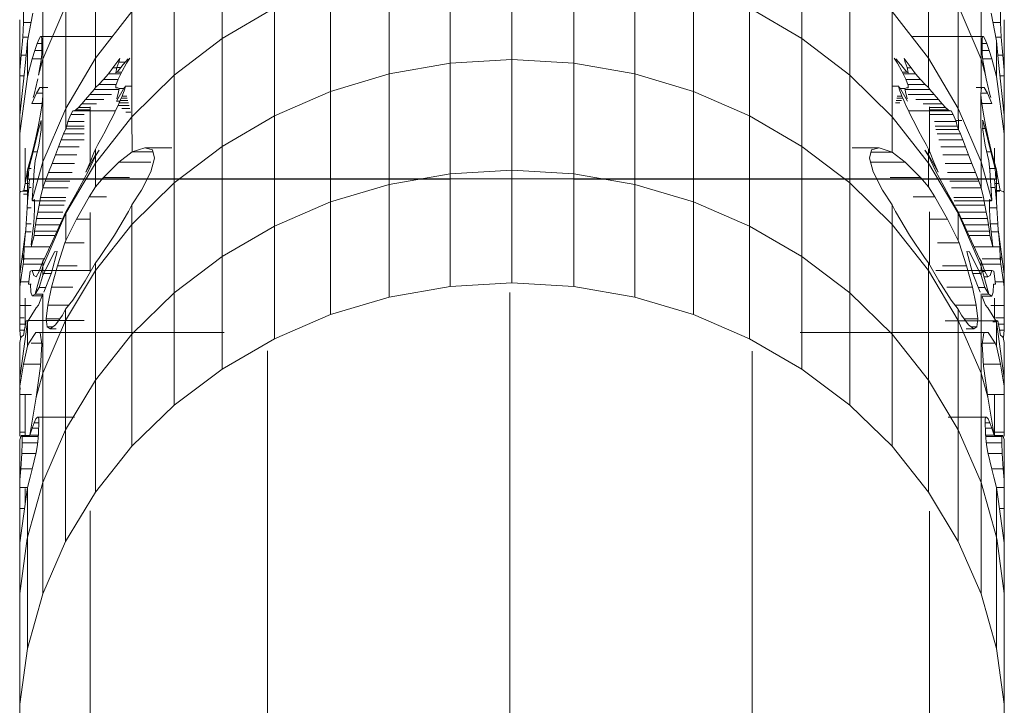
# Model space of a CAD drawing. Units: millimetres. Extents: x 1246 to 7966, y -1791 to 2961.
# Drawn here: x 1833 to 1911, y 886 to 940 of the extents above; entities that cross this region are included whole.
import ezdxf

# ---------------------------------------------------------------- set-up
doc = ezdxf.new("R2010")
doc.units = ezdxf.units.MM
doc.layers.add('099-110 Fodplade', color=7, linetype='Continuous', lineweight=9)

# ---------------------------------------------------------------- blocks, each defined once
blk = doc.blocks.new('30030_DWG-436561-Level 1')
at = {"lineweight": 9}
for p, q in [((1982.558, 946.759), (1982.558, 938.396)), ((2028.519, 946.759), (2028.519, 938.396)), ((2005.538, 945.302), (2005.538, 936.732)), ((1968.355, 944.707), (1968.355, 936.765)), ((1972.528, 945.005), (1972.528, 936.858)), ((2000.638, 945.017), (2000.638, 936.448)), ((2010.438, 945.017), (2010.438, 936.448)), ((2038.549, 945.005), (2038.549, 936.857)), ((2042.722, 944.707), (2042.722, 936.765)), ((1978.775, 943.856), (1978.775, 935.504)), ((1995.815, 944.166), (1995.815, 935.6)), ((2015.261, 944.166), (2015.261, 935.6)), ((2032.302, 943.856), (2032.302, 935.504)), ((1991.146, 942.762), (1991.146, 934.201)), ((2019.931, 942.762), (2019.931, 934.201)), ((1966.824, 940.667), (1966.827, 939.667)), ((1967.134, 938.228), (1967.552, 940.408)), ((1970.163, 941.006), (1968.355, 936.765)), ((1970.163, 941.006), (1970.163, 932.873)), ((1975.414, 940.538), (1972.528, 936.858)), ((1975.414, 940.538), (1975.414, 932.198)), ((1986.703, 940.828), (1982.558, 938.396)), ((1986.703, 940.828), (1986.703, 932.275)), ((2028.519, 938.396), (2024.373, 940.828)), ((2024.373, 940.828), (2024.373, 932.275)), ((2038.549, 936.857), (2035.663, 940.538)), ((2035.663, 940.538), (2035.663, 932.198)), ((2042.722, 936.765), (2040.914, 941.006)), ((2040.914, 941.006), (2040.914, 932.873)), ((2043.524, 940.407), (2043.943, 938.228)), ((2044.25, 939.667), (2044.253, 940.667)), ((1966.519, 935.897), (1966.519, 939.894)), ((1966.827, 939.667), (1966.756, 938.515)), ((1966.827, 939.667), (1967.41, 939.667)), ((2043.666, 939.667), (2044.25, 939.667)), ((2044.321, 938.515), (2044.25, 939.667)), ((2044.558, 935.897), (2044.558, 939.893)), ((1966.756, 938.515), (1966.635, 937.074)), ((1966.756, 938.515), (1967.189, 938.515)), ((1967.134, 938.228), (1966.971, 936.498)), ((1967.134, 935.403), (1967.134, 938.228)), ((1967.895, 938.003), (1968.051, 938.383)), ((1968.051, 938.383), (1968.171, 938.572)), ((1973.787, 938.572), (1968.171, 938.572)), ((1968.246, 938.559), (1968.171, 938.572)), ((1968.271, 938.343), (1968.246, 938.559)), ((1968.286, 937.558), (1968.271, 938.343)), ((1982.558, 938.396), (1978.775, 935.504)), ((1982.558, 938.396), (1982.558, 929.852)), ((2032.302, 935.504), (2028.519, 938.396)), ((2028.519, 938.396), (2028.519, 929.852)), ((2042.905, 938.572), (2037.289, 938.572)), ((2042.805, 938.343), (2042.791, 937.557)), ((2042.83, 938.559), (2042.805, 938.343)), ((2042.905, 938.572), (2042.83, 938.559)), ((2043.025, 938.382), (2042.905, 938.572)), ((2043.182, 938.003), (2043.025, 938.382)), ((2043.887, 938.515), (2044.321, 938.515)), ((2043.943, 938.228), (2044.106, 936.497)), ((2043.943, 938.228), (2043.943, 935.402)), ((2044.441, 937.074), (2044.321, 938.515)), ((1967.516, 936.789), (1967.712, 937.459)), ((1967.712, 937.459), (1967.895, 938.003)), ((1968.282, 937.459), (1967.712, 937.459)), ((1968.278, 938.003), (1967.895, 938.003)), ((1968.273, 937.188), (1968.286, 937.558)), ((2042.804, 937.188), (2042.791, 937.557)), ((2043.365, 937.459), (2042.794, 937.459)), ((2043.182, 938.003), (2042.799, 938.003)), ((2043.365, 937.459), (2043.182, 938.003)), ((2043.56, 936.789), (2043.365, 937.459)), ((1966.519, 935.897), (1966.635, 937.074)), ((1966.519, 932.345), (1966.971, 936.498)), ((1966.635, 937.074), (1967.025, 937.074)), ((1967.516, 936.789), (1967.134, 935.403)), ((1968.226, 936.789), (1967.516, 936.789)), ((1968.355, 936.765), (1968.007, 935.508)), ((1968.1, 935.984), (1968.21, 936.653)), ((1968.21, 936.653), (1968.273, 937.188)), ((1968.355, 936.765), (1968.355, 933.854)), ((1968.355, 936.765), (1968.362, 934.364)), ((1972.528, 936.858), (1970.163, 932.873)), ((1972.528, 936.858), (1972.528, 934.513)), ((1974.22, 936.513), (1973.912, 936.075)), ((1974.219, 936.097), (1974.371, 936.522)), ((1974.46, 936.814), (1974.22, 936.513)), ((1974.371, 936.522), (1974.46, 936.814)), ((1974.863, 936.522), (1974.371, 936.522)), ((1974.711, 936.358), (1975.128, 936.807)), ((1974.994, 936.441), (1975.244, 936.848)), ((2005.538, 936.732), (2000.638, 936.448)), ((2010.438, 936.448), (2005.538, 936.732)), ((2005.538, 936.732), (2005.538, 927.979)), ((2035.832, 936.848), (2036.082, 936.441)), ((2036.365, 936.358), (2035.949, 936.807)), ((2036.617, 936.814), (2036.706, 936.522)), ((2036.857, 936.512), (2036.617, 936.814)), ((2036.706, 936.522), (2036.858, 936.097)), ((2037.165, 936.074), (2036.857, 936.512)), ((2040.914, 932.873), (2038.549, 936.857)), ((2038.549, 936.857), (2038.549, 934.513)), ((2042.722, 936.765), (2043.069, 935.508)), ((2042.722, 936.765), (2042.722, 934.374)), ((2042.867, 936.653), (2042.804, 937.188)), ((2043.56, 936.789), (2042.851, 936.789)), ((2042.976, 935.984), (2042.867, 936.653)), ((2043.943, 935.402), (2043.56, 936.789)), ((2044.039, 937.074), (2044.441, 937.074)), ((2044.106, 936.497), (2044.558, 932.345)), ((2044.558, 935.897), (2044.441, 937.074)), ((1966.519, 935.897), (1966.519, 935.438)), ((1968.007, 935.508), (1968.1, 935.984)), ((1973.912, 936.075), (1973.553, 935.612)), ((1974.219, 936.075), (1973.912, 936.075)), ((1974.15, 935.686), (1974.219, 936.097)), ((1974.238, 935.735), (1974.15, 935.686)), ((1974.513, 936.097), (1974.219, 936.097)), ((1974.711, 936.358), (1974.238, 935.735)), ((1974.604, 935.735), (1974.238, 935.735)), ((1974.332, 935.18), (1974.646, 935.822)), ((1974.646, 935.822), (1974.994, 936.441)), ((2000.638, 936.448), (1995.815, 935.6)), ((2000.638, 936.448), (2000.638, 927.696)), ((2015.261, 935.6), (2010.438, 936.448)), ((2010.438, 936.448), (2010.438, 927.696)), ((2036.082, 936.441), (2036.43, 935.822)), ((2036.839, 935.735), (2036.365, 936.358)), ((2036.43, 935.822), (2036.745, 935.18)), ((2036.839, 935.735), (2036.473, 935.735)), ((2036.927, 935.686), (2036.839, 935.735)), ((2036.858, 936.097), (2036.927, 935.686)), ((2037.165, 936.074), (2036.858, 936.074)), ((2037.524, 935.612), (2037.165, 936.074)), ((2042.976, 935.984), (2043.069, 935.508)), ((2044.558, 935.897), (2044.558, 935.438)), ((2044.558, 935.897), (2044.558, 935.438)), ((1966.519, 935.438), (1966.519, 935.237)), ((1966.519, 935.438), (1966.855, 935.438)), ((1967.134, 935.403), (1966.519, 930.867)), ((1966.519, 935.237), (1966.519, 933.713)), ((1967.777, 934.409), (1967.953, 935.221)), ((1973.171, 935.168), (1972.784, 934.761)), ((1973.553, 935.612), (1973.171, 935.168)), ((1974.332, 935.168), (1973.171, 935.168)), ((1974.544, 935.612), (1973.553, 935.612)), ((1974.139, 934.691), (1974.332, 935.18)), ((1978.775, 935.504), (1975.414, 932.198)), ((1978.775, 935.504), (1978.775, 926.971)), ((1995.815, 935.6), (1991.146, 934.201)), ((1995.815, 935.6), (1995.815, 926.852)), ((2019.931, 934.201), (2015.261, 935.6)), ((2015.261, 935.6), (2015.261, 926.851)), ((2035.663, 932.198), (2032.302, 935.504)), ((2032.302, 935.504), (2032.302, 926.971)), ((2037.524, 935.612), (2036.533, 935.612)), ((2036.745, 935.18), (2036.938, 934.691)), ((2037.906, 935.168), (2036.745, 935.168)), ((2037.906, 935.168), (2037.524, 935.612)), ((2038.292, 934.761), (2037.906, 935.168)), ((2043.069, 935.508), (2043.123, 935.22)), ((2043.123, 935.22), (2043.299, 934.408)), ((2043.943, 935.402), (2044.558, 930.866)), ((2044.221, 935.438), (2044.558, 935.438)), ((2044.558, 935.236), (2044.558, 935.438)), ((2044.558, 935.236), (2044.558, 933.713)), ((1967.655, 933.978), (1967.716, 934.205)), ((1967.716, 934.205), (1967.777, 934.409)), ((1968.109, 934.521), (1967.838, 934.087)), ((1968.287, 934.531), (1968.109, 934.521)), ((1968.362, 934.364), (1968.287, 934.531)), ((1968.741, 934.531), (1968.287, 934.531)), ((1968.355, 933.854), (1968.362, 934.364)), ((1972.414, 934.366), (1972.082, 933.962)), ((1972.528, 934.513), (1972.414, 934.366)), ((1974.387, 934.366), (1972.414, 934.366)), ((1972.784, 934.761), (1972.528, 934.513)), ((1974.167, 934.761), (1972.784, 934.761)), ((1974.142, 934.506), (1974.139, 934.691)), ((1974.284, 934.491), (1974.142, 934.506)), ((1974.829, 934.547), (1974.186, 933.452)), ((1974.214, 933.631), (1974.361, 934.175)), ((1974.399, 934.447), (1974.284, 934.491)), ((1974.361, 934.175), (1974.399, 934.447)), ((1974.77, 934.447), (1974.399, 934.447)), ((1974.705, 934.001), (1974.758, 934.136)), ((1974.758, 934.136), (1974.801, 934.252)), ((1974.801, 934.252), (1974.856, 934.423)), ((1974.856, 934.423), (1974.874, 934.547)), ((1974.878, 934.632), (1974.874, 934.547)), ((1975.414, 934.632), (1974.878, 934.632)), ((1991.146, 934.201), (1986.703, 932.275)), ((1991.146, 934.201), (1991.146, 925.459)), ((2024.373, 932.275), (2019.931, 934.201)), ((2019.931, 934.201), (2019.931, 925.459)), ((2036.198, 934.631), (2035.663, 934.631)), ((2036.198, 934.631), (2036.202, 934.547)), ((2036.202, 934.547), (2036.221, 934.422)), ((2036.275, 934.252), (2036.221, 934.422)), ((2036.89, 933.452), (2036.247, 934.547)), ((2036.318, 934.136), (2036.275, 934.252)), ((2036.678, 934.447), (2036.307, 934.447)), ((2036.371, 934.001), (2036.318, 934.136)), ((2036.793, 934.491), (2036.678, 934.447)), ((2036.678, 934.447), (2036.716, 934.175)), ((2038.626, 934.366), (2036.689, 934.366)), ((2036.716, 934.175), (2036.863, 933.631)), ((2036.935, 934.506), (2036.793, 934.491)), ((2038.292, 934.761), (2036.91, 934.761)), ((2036.938, 934.691), (2036.935, 934.506)), ((2038.549, 934.513), (2038.292, 934.761)), ((2038.663, 934.366), (2038.549, 934.513)), ((2038.995, 933.962), (2038.663, 934.366)), ((2042.789, 934.531), (2042.336, 934.531)), ((2042.722, 934.374), (2042.709, 933.932)), ((2042.722, 934.374), (2042.789, 934.531)), ((2042.968, 934.52), (2042.789, 934.531)), ((2043.238, 934.087), (2042.968, 934.52)), ((2043.299, 934.408), (2043.36, 934.205)), ((2043.36, 934.205), (2043.422, 933.978)), ((1966.519, 933.713), (1966.519, 932.345)), ((1967.838, 934.087), (1967.494, 933.26)), ((1967.596, 933.738), (1967.655, 933.978)), ((1968.355, 934.087), (1967.838, 934.087)), ((1968.355, 933.854), (1968.297, 933.265)), ((1968.355, 928.649), (1968.355, 933.854)), ((1971.746, 933.569), (1971.434, 933.222)), ((1972.082, 933.962), (1971.746, 933.569)), ((1973.185, 933.569), (1971.746, 933.569)), ((1973.796, 933.962), (1972.082, 933.962)), ((1974.494, 933.452), (1974.186, 933.452)), ((1974.408, 933.301), (1974.494, 933.497)), ((1974.494, 933.497), (1974.572, 933.68)), ((1975.088, 933.497), (1974.494, 933.497)), ((1974.572, 933.68), (1974.643, 933.848)), ((1975.042, 933.68), (1974.572, 933.68)), ((1974.643, 933.848), (1974.705, 934.001)), ((1975, 933.848), (1974.643, 933.848)), ((2036.401, 933.497), (2035.989, 933.497)), ((2036.504, 933.68), (2036.034, 933.68)), ((2036.434, 933.848), (2036.077, 933.848)), ((2036.434, 933.848), (2036.371, 934.001)), ((2036.504, 933.68), (2036.434, 933.848)), ((2036.583, 933.497), (2036.504, 933.68)), ((2036.669, 933.301), (2036.583, 933.497)), ((2038.995, 933.962), (2036.939, 933.962)), ((2039.331, 933.569), (2037.55, 933.569)), ((2039.331, 933.569), (2038.995, 933.962)), ((2039.643, 933.222), (2039.331, 933.569)), ((2042.709, 933.932), (2042.78, 933.265)), ((2042.709, 933.932), (2042.722, 928.648)), ((2043.238, 934.087), (2042.714, 934.087)), ((2043.582, 933.26), (2043.238, 934.087)), ((2043.422, 933.978), (2043.481, 933.738)), ((2044.558, 932.345), (2044.558, 933.713)), ((1968.297, 933.26), (1967.494, 933.26)), ((1968.166, 932.406), (1968.297, 933.265)), ((1970.163, 932.873), (1968.355, 928.649)), ((1970.163, 932.873), (1970.163, 931.248)), ((1970.727, 932.68), (1970.58, 932.395)), ((1974.12, 932.68), (1970.727, 932.68)), ((1970.813, 932.663), (1970.727, 932.68)), ((1970.959, 932.757), (1970.813, 932.663)), ((1974.112, 932.663), (1970.813, 932.663)), ((1971.168, 932.947), (1970.959, 932.757)), ((1972.094, 932.757), (1970.959, 932.757)), ((1971.434, 933.222), (1971.168, 932.947)), ((1972.138, 932.947), (1971.168, 932.947)), ((1972.618, 933.222), (1971.434, 933.222)), ((1972.094, 932.999), (1972.094, 928.618)), ((1973.923, 932.275), (1974.072, 932.58)), ((1974.072, 932.58), (1974.2, 932.848)), ((1974.2, 932.848), (1974.311, 933.087)), ((1974.311, 933.087), (1974.408, 933.301)), ((1975.191, 933.087), (1974.311, 933.087)), ((1975.137, 933.301), (1974.408, 933.301)), ((1975.251, 932.848), (1974.607, 932.848)), ((1975.318, 932.58), (1974.94, 932.58)), ((2036.289, 933.301), (2035.939, 933.301)), ((2036.766, 933.086), (2036.669, 933.301)), ((2036.876, 932.848), (2036.766, 933.086)), ((2037.004, 932.58), (2036.876, 932.848)), ((2040.349, 932.68), (2036.956, 932.68)), ((2040.263, 932.663), (2036.965, 932.663)), ((2037.154, 932.275), (2037.004, 932.58)), ((2039.643, 933.222), (2038.117, 933.222)), ((2039.908, 932.947), (2038.626, 932.947)), ((2038.641, 932.999), (2038.641, 929.346)), ((2040.117, 932.757), (2038.641, 932.757)), ((2039.908, 932.947), (2039.643, 933.222)), ((2040.117, 932.757), (2039.908, 932.947)), ((2040.263, 932.663), (2040.117, 932.757)), ((2040.349, 932.68), (2040.263, 932.663)), ((2040.497, 932.395), (2040.349, 932.68)), ((2042.722, 928.648), (2040.914, 932.873)), ((2040.914, 932.873), (2040.932, 931.196)), ((2042.78, 933.265), (2042.911, 932.406)), ((2043.582, 933.26), (2042.814, 933.26)), ((1966.519, 930.867), (1966.519, 932.345)), ((1967.978, 931.412), (1968.166, 932.406)), ((1968.028, 931.279), (1968.228, 931.92)), ((1968.232, 931.161), (1968.228, 931.92)), ((1970.346, 931.827), (1970.267, 931.472)), ((1970.58, 932.395), (1970.346, 931.827)), ((1971.623, 931.827), (1970.346, 931.827)), ((1971.623, 932.395), (1970.58, 932.395)), ((1975.414, 932.198), (1972.528, 928.532)), ((1973.544, 931.533), (1973.748, 931.928)), ((1973.748, 931.928), (1973.923, 932.275)), ((1975.414, 932.198), (1975.43, 929.419)), ((1986.703, 932.275), (1982.558, 929.852)), ((1986.703, 932.275), (1986.703, 923.54)), ((2028.519, 929.852), (2024.373, 932.275)), ((2024.373, 932.275), (2024.373, 923.54)), ((2038.549, 928.532), (2035.663, 932.198)), ((2035.663, 932.198), (2035.663, 929.409)), ((2037.329, 931.928), (2037.154, 932.275)), ((2037.533, 931.533), (2037.329, 931.928)), ((2040.497, 932.395), (2038.641, 932.395)), ((2040.731, 931.827), (2039.031, 931.827)), ((2040.731, 931.827), (2040.497, 932.395)), ((2041.188, 931.92), (2040.692, 931.92)), ((2040.81, 931.472), (2040.731, 931.827)), ((2042.849, 931.92), (2042.814, 931.92)), ((2042.845, 931.161), (2042.849, 931.92)), ((2043.048, 931.279), (2042.849, 931.92)), ((2042.911, 932.406), (2043.099, 931.412)), ((2044.558, 930.866), (2044.558, 932.345)), ((1968.028, 931.279), (1967.577, 929.439)), ((1967.765, 930.424), (1967.978, 931.412)), ((1968.039, 929.963), (1968.232, 931.161)), ((1970.163, 931.248), (1970, 930.844)), ((1970.267, 931.472), (1970.163, 931.248)), ((1971.623, 931.247), (1970.163, 931.248)), ((1971.623, 931.472), (1970.267, 931.472)), ((1973.035, 930.573), (1973.307, 931.083)), ((1973.307, 931.083), (1973.544, 931.533)), ((2037.769, 931.083), (2037.533, 931.533)), ((2038.042, 930.573), (2037.769, 931.083)), ((2040.81, 931.472), (2039.073, 931.472)), ((2040.932, 931.196), (2039.137, 931.197)), ((2040.932, 931.196), (2040.81, 931.472)), ((2041.077, 930.844), (2040.932, 931.196)), ((2043.048, 931.279), (2042.814, 931.279)), ((2043.037, 929.962), (2042.845, 931.161)), ((2043.499, 929.439), (2043.048, 931.279)), ((2043.099, 931.412), (2043.312, 930.424)), ((1966.519, 930.867), (1966.519, 926.297)), ((1967.529, 929.439), (1967.765, 930.424)), ((1969.815, 930.385), (1969.596, 929.831)), ((1970, 930.844), (1969.815, 930.385)), ((1971.623, 930.385), (1969.815, 930.385)), ((1971.623, 930.844), (1970, 930.844)), ((1972.722, 929.996), (1973.035, 930.573)), ((2038.355, 929.996), (2038.042, 930.573)), ((2041.077, 930.844), (2039.237, 930.844)), ((2041.262, 930.385), (2039.364, 930.385)), ((2041.262, 930.385), (2041.077, 930.844)), ((2041.48, 929.831), (2041.262, 930.385)), ((2043.312, 930.424), (2043.548, 929.439)), ((2044.558, 930.866), (2044.558, 926.297)), ((1966.947, 929.729), (1966.947, 927.013)), ((1967.75, 928.728), (1968.039, 929.963)), ((1969.596, 929.831), (1969.349, 929.198)), ((1971.22, 929.831), (1969.596, 929.831)), ((1972.528, 929.643), (1972.404, 929.346)), ((1972.528, 929.643), (1972.722, 929.996)), ((1972.528, 929.187), (1972.528, 929.643)), ((1972.528, 929.104), (1972.805, 929.562)), ((1976.44, 929.749), (1975.43, 929.419)), ((1978.587, 929.749), (1976.44, 929.749)), ((1977.047, 929.584), (1976.44, 929.749)), ((1977.208, 928.937), (1977.047, 929.584)), ((1982.558, 929.852), (1978.775, 926.971)), ((1982.558, 929.852), (1982.558, 921.127)), ((2032.302, 926.971), (2028.519, 929.852)), ((2028.519, 929.852), (2028.519, 921.127)), ((2034.636, 929.748), (2032.489, 929.748)), ((2034.029, 929.584), (2033.868, 928.937)), ((2034.636, 929.748), (2034.029, 929.584)), ((2035.663, 929.409), (2034.636, 929.748)), ((2038.271, 929.562), (2038.549, 929.104)), ((2038.549, 929.187), (2038.271, 929.562)), ((2038.355, 929.996), (2038.549, 929.643)), ((2038.549, 929.643), (2038.672, 929.346)), ((2038.549, 929.643), (2038.549, 929.187)), ((2041.48, 929.831), (2039.515, 929.831)), ((2041.728, 929.198), (2041.48, 929.831)), ((2043.037, 929.962), (2043.326, 928.728)), ((2043.788, 929.728), (2043.788, 928.48)), ((1967.577, 929.439), (1967.24, 928.116)), ((1967.275, 928.48), (1967.526, 929.43)), ((1967.917, 929.439), (1967.577, 929.439)), ((1967.661, 927.942), (1967.75, 928.728)), ((1969.349, 929.198), (1969.082, 928.51)), ((1971.05, 929.198), (1969.349, 929.198)), ((1972.528, 929.187), (1971.753, 927.805)), ((1972.528, 929.104), (1971.985, 927.921)), ((1972.098, 928.618), (1972.404, 929.346)), ((1972.528, 928.532), (1972.528, 929.104)), ((1975.43, 929.419), (1974.389, 928.618)), ((1977.088, 929.418), (1975.43, 929.419)), ((1976.911, 927.851), (1977.208, 928.937)), ((2034.165, 927.851), (2033.868, 928.937)), ((2035.663, 929.409), (2033.986, 929.409)), ((2036.688, 928.618), (2035.663, 929.409)), ((2038.549, 929.187), (2039.324, 927.805)), ((2038.549, 929.104), (2039.092, 927.921)), ((2038.549, 929.104), (2038.549, 928.532)), ((2038.672, 929.346), (2038.626, 929.346)), ((2038.672, 929.346), (2038.978, 928.618)), ((2041.728, 929.198), (2039.685, 929.198)), ((2041.995, 928.51), (2041.728, 929.198)), ((2043.499, 929.439), (2043.16, 929.439)), ((2043.326, 928.728), (2043.416, 927.942)), ((2043.836, 928.116), (2043.499, 929.439)), ((2043.55, 929.429), (2043.801, 928.48)), ((1967.134, 927.999), (1967.08, 927.626)), ((1967.134, 927.999), (1967.275, 928.48)), ((1967.134, 925.483), (1967.134, 927.999)), ((1967.24, 928.116), (1967.186, 927.271)), ((1967.435, 928.116), (1967.24, 928.116)), ((1968.355, 928.649), (1967.508, 925.598)), ((1967.58, 926.774), (1967.661, 927.942)), ((1968.355, 928.649), (1968.355, 926.576)), ((1969.082, 928.51), (1968.809, 927.799)), ((1970.866, 928.51), (1969.082, 928.51)), ((1970.954, 926.023), (1971.985, 927.921)), ((1972.528, 928.532), (1971.623, 927.013)), ((1971.753, 927.805), (1972.098, 928.618)), ((1972.528, 928.532), (1972.528, 926.655)), ((1974.389, 928.618), (1973.168, 927.404)), ((1976.901, 928.618), (1974.389, 928.618)), ((2005.538, 927.979), (2000.638, 927.696)), ((2010.438, 927.696), (2005.538, 927.979)), ((2005.538, 927.979), (2005.538, 919.045)), ((2036.688, 928.618), (2033.956, 928.618)), ((2037.909, 927.404), (2036.688, 928.618)), ((2038.549, 928.532), (2040.914, 924.563)), ((2038.549, 928.532), (2038.549, 926.655)), ((2038.978, 928.618), (2039.324, 927.805)), ((2039.092, 927.921), (2040.123, 926.023)), ((2041.995, 928.51), (2039.869, 928.51)), ((2042.268, 927.799), (2041.995, 928.51)), ((2042.722, 928.648), (2043.571, 925.602)), ((2042.722, 928.648), (2042.722, 926.576)), ((2043.836, 928.116), (2043.396, 928.116)), ((2043.416, 927.942), (2043.497, 926.774)), ((2043.943, 927.999), (2043.801, 928.48)), ((2043.891, 927.27), (2043.836, 928.116)), ((2043.943, 927.999), (2043.996, 927.626)), ((2043.943, 925.483), (2043.943, 927.999)), ((1966.519, 926.297), (1966.519, 927.359)), ((1966.964, 926.911), (1967.08, 927.626)), ((1967.186, 927.271), (1967.298, 927.277)), ((2000.626, 927.27), (1967.186, 927.271)), ((1967.298, 927.277), (1967.251, 926.6)), ((2043.779, 927.277), (1967.298, 927.277)), ((1968.809, 927.799), (1968.544, 927.096)), ((1970.678, 927.799), (1968.809, 927.799)), ((1973.168, 927.404), (1972.528, 926.655)), ((1975.221, 927.404), (1973.168, 927.404)), ((1976.178, 926.402), (1976.911, 927.851)), ((2000.638, 927.696), (1995.815, 926.852)), ((2000.638, 927.696), (2000.638, 918.763)), ((2015.261, 926.851), (2010.438, 927.696)), ((2010.438, 927.696), (2010.438, 918.763)), ((2043.891, 927.27), (2010.475, 927.27)), ((2034.899, 926.402), (2034.165, 927.851)), ((2037.909, 927.404), (2035.514, 927.404)), ((2038.549, 926.655), (2037.909, 927.404)), ((2042.268, 927.799), (2040.057, 927.799)), ((2042.532, 927.096), (2042.268, 927.799)), ((2043.779, 927.277), (2043.891, 927.27)), ((2043.825, 926.6), (2043.779, 927.277)), ((2043.996, 927.626), (2044.113, 926.91)), ((2044.558, 926.297), (2044.558, 927.359)), ((1966.713, 926.304), (1966.86, 926.371)), ((1966.86, 926.371), (1966.964, 926.911)), ((1967.231, 926.371), (1966.86, 926.371)), ((1967.273, 926.911), (1966.964, 926.911)), ((1967.251, 926.6), (1967.134, 925.483)), ((1967.435, 926.6), (1967.251, 926.6)), ((1967.508, 925.598), (1967.58, 926.774)), ((1968.355, 926.576), (1968.179, 925.802)), ((1968.544, 927.096), (1968.355, 926.576)), ((1970.366, 926.576), (1968.355, 926.576)), ((1970.496, 927.096), (1968.544, 927.096)), ((1971.622, 927.013), (1970.163, 924.563)), ((1972.528, 926.655), (1972.014, 925.86)), ((1978.775, 926.971), (1975.414, 923.679)), ((1975.414, 925.233), (1976.178, 926.402)), ((1978.775, 926.971), (1978.775, 918.259)), ((1995.815, 926.852), (1991.146, 925.459)), ((1995.815, 926.852), (1995.815, 917.922)), ((2019.931, 925.459), (2015.261, 926.851)), ((2015.261, 926.851), (2015.261, 917.922)), ((2035.663, 923.679), (2032.302, 926.971)), ((2032.302, 926.971), (2032.302, 918.258)), ((2034.899, 926.402), (2035.663, 925.233)), ((2038.549, 926.655), (2039.063, 925.86)), ((2042.532, 927.096), (2040.239, 927.096)), ((2042.722, 926.576), (2040.37, 926.576)), ((2042.722, 926.576), (2042.532, 927.096)), ((2042.722, 926.576), (2042.898, 925.801)), ((2043.497, 926.774), (2043.571, 925.602)), ((2043.825, 926.6), (2043.508, 926.6)), ((2044.113, 926.91), (2043.804, 926.91)), ((2043.943, 925.483), (2043.825, 926.6)), ((2044.217, 926.371), (2043.849, 926.371)), ((2044.113, 926.91), (2044.217, 926.371)), ((2044.217, 926.371), (2044.363, 926.304)), ((1966.519, 926.196), (1966.573, 926.296)), ((1966.519, 919.749), (1966.519, 926.196)), ((1966.519, 926.196), (1966.519, 926.072)), ((1966.573, 926.296), (1966.713, 926.304)), ((1967.225, 926.304), (1966.713, 926.304)), ((1967.204, 926.072), (1966.832, 926.072)), ((1967.508, 925.598), (1967.557, 925.549)), ((1967.693, 925.64), (1967.557, 925.549)), ((1970.155, 925.549), (1967.557, 925.549)), ((1967.694, 924.856), (1967.693, 925.64)), ((1968.054, 925.212), (1968.179, 925.802)), ((1970.178, 925.802), (1968.179, 925.802)), ((1970.163, 924.679), (1970.954, 926.023)), ((1972.014, 925.86), (1971.01, 924.095)), ((1973.391, 925.86), (1972.014, 925.86)), ((2039.063, 925.86), (2037.344, 925.86)), ((2040.067, 924.095), (2039.063, 925.86)), ((2040.123, 926.023), (2040.914, 924.679)), ((2042.814, 925.801), (2040.557, 925.801)), ((2043.52, 925.549), (2040.581, 925.549)), ((2043.022, 925.212), (2042.898, 925.801)), ((2043.383, 925.64), (2043.382, 924.856)), ((2043.52, 925.549), (2043.383, 925.64)), ((2043.571, 925.602), (2043.52, 925.549)), ((2044.205, 926.304), (2043.856, 926.304)), ((2044.363, 926.304), (2044.504, 926.296)), ((2044.558, 926.196), (2044.504, 926.296)), ((2044.558, 926.196), (2044.558, 919.749)), ((2044.558, 926.196), (2044.558, 926.072)), ((1967.109, 924.996), (1967.042, 923.722)), ((1967.134, 925.483), (1967.109, 924.996)), ((1967.435, 924.996), (1967.109, 924.996)), ((1967.633, 923.816), (1967.694, 924.856)), ((1967.946, 924.658), (1968.054, 925.212)), ((1970.044, 925.212), (1968.054, 925.212)), ((1975.414, 925.233), (1975.14, 924.692)), ((1975.414, 923.679), (1975.414, 925.233)), ((1991.146, 925.459), (1986.703, 923.54)), ((1991.146, 925.459), (1991.146, 916.535)), ((2024.373, 923.54), (2019.931, 925.459)), ((2019.931, 925.459), (2019.931, 916.535)), ((2035.663, 925.233), (2035.936, 924.692)), ((2035.663, 925.233), (2035.663, 923.679)), ((2043.022, 925.212), (2040.691, 925.212)), ((2043.131, 924.658), (2043.022, 925.212)), ((2043.382, 924.856), (2043.444, 923.816)), ((2043.968, 924.996), (2043.383, 924.996)), ((2043.943, 925.483), (2043.968, 924.996)), ((2044.035, 923.722), (2043.968, 924.996)), ((1967.773, 923.634), (1967.854, 924.135)), ((1967.854, 924.135), (1967.946, 924.658)), ((1969.828, 924.135), (1967.854, 924.135)), ((1969.928, 924.658), (1967.946, 924.658)), ((1970.163, 924.563), (1968.355, 920.356)), ((1969.123, 922.34), (1969.892, 924.041)), ((1970.163, 924.679), (1969.892, 924.041)), ((1970.163, 924.563), (1970.163, 924.679)), ((1970.163, 924.563), (1970.163, 922.417)), ((1971.01, 924.095), (1970.163, 922.417)), ((1972.094, 924.095), (1971.01, 924.095)), ((1972.094, 924.626), (1972.094, 919.957)), ((1974.04, 922.839), (1975.14, 924.692)), ((2035.936, 924.692), (2037.037, 922.839)), ((2038.641, 924.688), (2038.641, 920.477)), ((2040.067, 924.095), (2038.641, 924.095)), ((2040.914, 922.417), (2040.067, 924.095)), ((2043.131, 924.658), (2040.857, 924.658)), ((2040.914, 924.679), (2041.184, 924.041)), ((2040.914, 924.563), (2040.914, 924.679)), ((2040.914, 924.563), (2042.721, 920.355)), ((2040.914, 924.563), (2040.914, 922.417)), ((2043.223, 924.135), (2041.134, 924.135)), ((2041.184, 924.041), (2041.954, 922.34)), ((2043.223, 924.135), (2043.131, 924.658)), ((2043.303, 923.634), (2043.223, 924.135)), ((1966.995, 923.236), (1966.982, 923.088)), ((1967.042, 923.722), (1966.995, 923.236)), ((1967.435, 923.722), (1967.042, 923.722)), ((1967.435, 922.066), (1967.633, 923.816)), ((1967.703, 923.155), (1967.773, 923.634)), ((1969.708, 923.634), (1967.773, 923.634)), ((1975.414, 923.679), (1972.528, 920.027)), ((1975.414, 923.679), (1975.414, 914.98)), ((1986.703, 923.54), (1982.558, 921.127)), ((1986.703, 923.54), (1986.703, 914.625)), ((2028.519, 921.127), (2024.373, 923.54)), ((2024.373, 923.54), (2024.373, 914.625)), ((2035.663, 923.679), (2038.549, 920.027)), ((2035.663, 923.679), (2035.663, 914.98)), ((2043.303, 923.634), (2041.368, 923.634)), ((2043.374, 923.155), (2043.303, 923.634)), ((2043.444, 923.816), (2043.66, 921.908)), ((2044.035, 923.722), (2043.455, 923.722)), ((2044.081, 923.236), (2044.035, 923.722)), ((2044.081, 923.236), (2044.095, 923.088)), ((1966.975, 923.088), (1966.519, 919.749)), ((1966.982, 923.088), (1966.872, 921.913)), ((1967.435, 923.088), (1966.982, 923.088)), ((1967.668, 922.8), (1967.417, 921.908)), ((1967.703, 923.155), (1967.668, 922.8)), ((1969.331, 922.8), (1967.668, 922.8)), ((1969.491, 923.155), (1967.703, 923.155)), ((1972.78, 920.971), (1974.04, 922.839)), ((2037.037, 922.839), (2038.297, 920.971)), ((2043.374, 923.155), (2041.585, 923.155)), ((2043.409, 922.8), (2041.746, 922.8)), ((2043.409, 922.8), (2043.374, 923.155)), ((2043.66, 921.908), (2043.409, 922.8)), ((2044.095, 923.088), (2043.526, 923.088)), ((2044.204, 921.913), (2044.095, 923.088)), ((2044.558, 919.749), (2044.101, 923.088)), ((1966.872, 921.913), (1966.852, 920.959)), ((1967.417, 921.913), (1966.872, 921.913)), ((1968.917, 921.908), (1967.435, 921.908)), ((1968.478, 920.986), (1969.123, 922.34)), ((1970.094, 922.229), (1969.506, 920.388)), ((1970.163, 922.417), (1970.094, 922.229)), ((1971.623, 922.229), (1970.094, 922.229)), ((2040.983, 922.228), (2039.26, 922.228)), ((2040.914, 922.417), (2040.983, 922.228)), ((2041.571, 920.388), (2040.983, 922.228)), ((2041.954, 922.34), (2042.599, 920.986)), ((2043.66, 921.908), (2042.16, 921.908)), ((2044.204, 921.913), (2043.66, 921.913)), ((2044.224, 920.959), (2044.204, 921.913)), ((1966.824, 920.735), (1966.735, 921.392)), ((1966.852, 920.959), (1966.8, 920.54)), ((1968.478, 920.959), (1966.852, 920.959)), ((1968.355, 920.758), (1968.478, 920.986)), ((1969.27, 921.497), (1968.432, 919.802)), ((1969.039, 919.856), (1969.485, 921.531)), ((1969.485, 921.531), (1969.27, 921.497)), ((1972.528, 920.638), (1972.78, 920.971)), ((1982.558, 921.127), (1978.775, 918.259)), ((1982.558, 921.127), (1982.558, 912.222)), ((2032.302, 918.258), (2028.519, 921.127)), ((2028.519, 921.127), (2028.519, 912.222)), ((2038.297, 920.971), (2038.549, 920.638)), ((2041.591, 921.53), (2042.038, 919.856)), ((2041.806, 921.497), (2041.591, 921.53)), ((2042.645, 919.802), (2041.806, 921.497)), ((2042.599, 920.986), (2042.721, 920.758)), ((2044.224, 920.959), (2042.814, 920.959)), ((2044.276, 920.54), (2044.224, 920.959)), ((2044.252, 920.735), (2044.305, 921.124)), ((1966.8, 920.54), (1966.582, 919.136)), ((1968.279, 920.54), (1966.8, 920.54)), ((1968.355, 920.356), (1967.745, 918.165)), ((1968.355, 920.758), (1968.069, 919.94)), ((1968.355, 920.356), (1968.355, 920.758)), ((1968.355, 920.356), (1968.355, 919.643)), ((1969.506, 920.388), (1969.046, 918.698)), ((1971.064, 920.388), (1969.506, 920.388)), ((1972.528, 920.638), (1971.711, 919.214)), ((1972.528, 920.027), (1972.528, 920.638)), ((2038.549, 920.638), (2039.365, 919.214)), ((2038.549, 920.027), (2038.549, 920.638)), ((2041.571, 920.388), (2039.671, 920.388)), ((2042.03, 918.698), (2041.571, 920.388)), ((2042.721, 920.758), (2043.007, 919.94)), ((2042.721, 920.355), (2042.721, 920.758)), ((2042.721, 920.355), (2043.332, 918.165)), ((2042.721, 920.355), (2042.721, 919.643)), ((2044.276, 920.54), (2042.814, 920.54)), ((2044.494, 919.136), (2044.276, 920.54)), ((1966.519, 919.749), (1966.519, 918.741)), ((1966.519, 918.741), (1966.519, 919.749)), ((1966.519, 919.749), (1966.519, 918.741)), ((1967.218, 918.958), (1967.357, 919.986)), ((1967.357, 919.986), (1967.517, 920.017)), ((1972.094, 920.017), (1967.517, 920.017)), ((1967.517, 920.017), (1967.635, 919.641)), ((1967.635, 919.641), (1967.816, 919.535)), ((1967.816, 919.535), (1968.069, 919.94)), ((1968.355, 919.643), (1968.054, 918.682)), ((1968.432, 919.802), (1968.355, 919.643)), ((1968.432, 918.31), (1969.039, 919.856)), ((1969.017, 919.802), (1968.432, 919.802)), ((1972.528, 920.027), (1970.162, 916.075)), ((1972.528, 920.027), (1972.528, 911.344)), ((2038.549, 920.027), (2040.914, 916.075)), ((2038.549, 920.027), (2038.549, 911.344)), ((2043.559, 920.017), (2039.119, 920.017)), ((2042.645, 918.31), (2042.038, 919.856)), ((2042.645, 919.802), (2042.059, 919.802)), ((2042.721, 919.643), (2042.645, 919.802)), ((2042.721, 919.643), (2043.022, 918.682)), ((2043.007, 919.94), (2042.814, 919.94)), ((2043.26, 919.535), (2042.95, 919.535)), ((2043.007, 919.94), (2043.26, 919.535)), ((2043.26, 919.535), (2043.441, 919.641)), ((2043.441, 919.641), (2043.559, 920.017)), ((2043.559, 920.017), (2043.719, 919.986)), ((2043.719, 919.986), (2043.859, 918.958)), ((2044.558, 919.749), (2044.558, 918.74)), ((1966.582, 919.136), (1966.519, 918.741)), ((1966.519, 918.741), (1966.519, 917.255)), ((1967.242, 919.136), (1966.582, 919.136)), ((1967.382, 918.958), (1967.218, 918.958)), ((1967.435, 918.958), (1967.218, 918.958)), ((1967.392, 918.311), (1967.382, 918.958)), ((1967.745, 918.165), (1968.054, 918.682)), ((1968.578, 918.682), (1968.054, 918.682)), ((1969.046, 918.698), (1968.746, 917.271)), ((1970.74, 918.698), (1969.046, 918.698)), ((1970.719, 917.689), (1971.711, 919.214)), ((2000.638, 918.763), (1995.815, 917.922)), ((2005.538, 919.045), (2000.638, 918.763)), ((2010.438, 918.763), (2005.538, 919.045)), ((2015.261, 917.922), (2010.438, 918.763)), ((2039.365, 919.214), (2040.358, 917.688)), ((2042.03, 918.698), (2039.995, 918.698)), ((2042.33, 917.271), (2042.03, 918.698)), ((2043.022, 918.682), (2042.498, 918.682)), ((2043.332, 918.165), (2043.022, 918.682)), ((2043.695, 918.957), (2043.685, 918.311)), ((2043.859, 918.958), (2043.695, 918.957)), ((2044.494, 919.136), (2043.835, 919.136)), ((2044.558, 918.74), (2044.494, 919.136)), ((2044.558, 915.419), (2044.558, 918.74)), ((2044.558, 918.74), (2044.558, 917.255)), ((2044.558, 918.74), (2044.558, 917.255)), ((1966.519, 915.419), (1966.519, 918.012)), ((1966.947, 917.843), (1966.947, 915.482)), ((1967.503, 918.009), (1967.392, 918.311)), ((1967.435, 918.311), (1967.392, 918.311)), ((1967.745, 918.165), (1967.503, 918.009)), ((1968.285, 918.009), (1967.503, 918.009)), ((1968.355, 918.165), (1967.745, 918.165)), ((1968.355, 918.184), (1967.999, 917.288)), ((1968.355, 911.885), (1968.355, 918.184)), ((1978.775, 918.259), (1975.414, 914.98)), ((1978.775, 918.259), (1978.775, 909.366)), ((1995.815, 917.922), (1991.146, 916.535)), ((2005.368, 918.296), (2005.368, 876.418)), ((2019.931, 916.535), (2015.261, 917.922)), ((2035.663, 914.98), (2032.302, 918.258)), ((2032.302, 918.258), (2032.302, 909.366)), ((2042.721, 918.184), (2042.721, 911.885)), ((2043.332, 918.165), (2042.814, 918.165)), ((2043.574, 918.008), (2042.814, 918.008)), ((2042.814, 917.951), (2043.077, 917.288)), ((2043.332, 918.165), (2043.574, 918.008)), ((2043.685, 918.311), (2043.574, 918.008)), ((2043.788, 917.843), (2043.788, 916.207)), ((1966.519, 917.255), (1966.519, 916.273)), ((1967.435, 917.255), (1966.519, 917.255)), ((1967.487, 916.505), (1967.815, 917.069)), ((1967.815, 917.069), (1967.999, 917.288)), ((1968.746, 917.271), (1968.625, 916.203)), ((1970.4, 917.271), (1968.746, 917.271)), ((1970.162, 916.961), (1970.719, 917.689)), ((2040.914, 916.96), (2040.358, 917.688)), ((2042.33, 917.271), (2040.677, 917.271)), ((2042.451, 916.203), (2042.33, 917.271)), ((2043.077, 917.288), (2043.262, 917.069)), ((2043.262, 917.069), (2043.59, 916.505)), ((2044.558, 917.255), (2043.478, 917.255)), ((2044.558, 916.273), (2044.558, 917.255)), ((1966.519, 915.874), (1966.519, 916.273)), ((1966.867, 916.273), (1966.519, 916.273)), ((1967.134, 915.976), (1967.487, 916.505)), ((1969.699, 916.203), (1968.625, 916.203)), ((1968.691, 915.565), (1968.625, 916.203)), ((1969.907, 916.496), (1969.353, 915.715)), ((1970.162, 916.961), (1969.907, 916.496)), ((1970.162, 916.075), (1970.162, 916.961)), ((1991.146, 916.535), (1986.703, 914.625)), ((2024.373, 914.625), (2019.931, 916.535)), ((2040.914, 916.96), (2041.17, 916.496)), ((2040.914, 916.075), (2040.914, 916.96)), ((2041.17, 916.496), (2041.723, 915.715)), ((2042.451, 916.203), (2041.377, 916.203)), ((2042.386, 915.564), (2042.451, 916.203)), ((2043.943, 915.976), (2043.59, 916.505)), ((2044.558, 916.273), (2043.868, 916.273)), ((2044.558, 915.874), (2044.558, 916.273)), ((1967.134, 915.976), (1966.519, 911.493)), ((1966.519, 915.874), (1966.519, 915.774)), ((1966.519, 915.774), (1966.519, 915.419)), ((1966.947, 915.774), (1966.519, 915.774)), ((1966.519, 915.419), (1966.54, 915.303)), ((1966.818, 914.871), (1966.934, 915.482)), ((1966.934, 915.482), (1967.026, 916.045)), ((1967.134, 916.081), (1967.026, 916.045)), ((1971.623, 916.078), (1967.134, 916.081)), ((1967.134, 915.976), (1967.134, 914.048)), ((1970.162, 916.075), (1968.355, 911.885)), ((1969.156, 915.565), (1968.691, 915.565)), ((1968.939, 915.398), (1968.691, 915.565)), ((1969.353, 915.715), (1968.939, 915.398)), ((1970.162, 916.075), (1970.162, 907.409)), ((2044.051, 916.045), (2039.863, 916.047)), ((2042.721, 911.885), (2040.914, 916.075)), ((2040.914, 916.075), (2040.914, 907.409)), ((2041.723, 915.715), (2042.138, 915.398)), ((2042.386, 915.564), (2041.92, 915.564)), ((2042.138, 915.398), (2042.386, 915.564)), ((2043.943, 915.976), (2043.65, 915.976)), ((2043.943, 915.976), (2043.943, 916.08)), ((2043.943, 916.08), (2044.051, 916.045)), ((2043.943, 915.976), (2044.051, 916.045)), ((2044.558, 911.493), (2043.943, 915.976)), ((2043.943, 915.976), (2043.943, 914.048)), ((2044.051, 916.045), (2044.143, 915.482)), ((2044.143, 915.482), (2044.258, 914.871)), ((2044.558, 915.774), (2044.148, 915.774)), ((2044.537, 915.303), (2044.558, 915.419)), ((2044.558, 915.774), (2044.558, 915.874)), ((2044.558, 915.419), (2044.558, 915.774)), ((1966.519, 914.338), (1966.608, 914.714)), ((1966.54, 915.303), (1966.592, 914.714)), ((1966.9, 915.303), (1966.54, 915.303)), ((1966.608, 914.714), (1966.729, 914.856)), ((1966.729, 914.856), (1966.818, 914.871)), ((1967.789, 915.122), (1967.234, 914.278)), ((1982.712, 915.122), (1967.789, 915.122)), ((1968.14, 915.09), (1967.789, 915.122)), ((1968.266, 914.184), (1968.14, 915.09)), ((1969.413, 915.398), (1968.939, 915.398)), ((1975.414, 914.98), (1972.528, 911.344)), ((1975.414, 914.98), (1975.414, 906.102)), ((1986.703, 914.625), (1982.558, 912.222)), ((2028.519, 912.222), (2024.373, 914.625)), ((2043.288, 915.122), (2028.367, 915.122)), ((2035.663, 914.98), (2038.549, 911.344)), ((2035.663, 914.98), (2035.663, 906.102)), ((2042.138, 915.398), (2041.539, 915.398)), ((2042.81, 914.184), (2042.937, 915.09)), ((2042.937, 915.09), (2043.288, 915.122)), ((2043.843, 914.278), (2043.288, 915.122)), ((2044.537, 915.303), (2044.177, 915.303)), ((2044.258, 914.871), (2044.348, 914.856)), ((2044.348, 914.856), (2044.469, 914.714)), ((2044.558, 914.337), (2044.469, 914.714)), ((2044.485, 914.714), (2044.537, 915.303)), ((1966.519, 911.493), (1966.519, 914.338)), ((1966.519, 914.017), (1966.519, 914.338)), ((1966.519, 912.968), (1966.519, 914.017)), ((1967.134, 914.048), (1966.826, 912.609)), ((1967.234, 914.278), (1967.134, 914.048)), ((1968.253, 914.278), (1967.435, 914.278)), ((1968.161, 912.458), (1968.266, 914.184)), ((2042.916, 912.457), (2042.81, 914.184)), ((2043.843, 914.278), (2042.823, 914.278)), ((2043.943, 914.048), (2043.843, 914.278)), ((2043.943, 914.048), (2044.251, 912.609)), ((2044.558, 911.493), (2044.558, 914.337)), ((2044.558, 914.337), (2044.558, 914.017)), ((1986.157, 913.653), (1986.157, 871.816)), ((2024.578, 913.651), (2024.578, 871.816)), ((1966.519, 911.776), (1966.519, 912.968)), ((1966.826, 912.609), (1966.519, 910.859)), ((1968.17, 912.609), (1966.826, 912.609)), ((1967.829, 910.007), (1968.161, 912.458)), ((2044.251, 912.609), (2042.906, 912.609)), ((2043.247, 910.009), (2042.916, 912.457)), ((2044.558, 910.859), (2044.251, 912.609)), ((1966.519, 910.907), (1966.519, 911.776)), ((1968.355, 911.885), (1967.829, 910.007)), ((1968.355, 911.885), (1968.355, 903.238)), ((1982.558, 912.222), (1978.775, 909.366)), ((2032.302, 909.366), (2028.519, 912.222)), ((2042.721, 911.885), (2043.247, 910.009)), ((2042.721, 911.885), (2042.721, 903.238)), ((1966.519, 911.493), (1966.519, 910.859)), ((1966.519, 910.212), (1966.519, 911.493)), ((1966.519, 910.907), (1966.519, 910.212)), ((1966.519, 910.907), (1966.568, 910.598)), ((1966.519, 910.859), (1966.519, 910.212)), ((1972.528, 911.344), (1970.162, 907.409)), ((1972.528, 911.344), (1972.528, 902.482)), ((2038.549, 911.344), (2038.549, 902.482)), ((2038.549, 911.344), (2040.914, 907.409)), ((2044.558, 911.493), (2044.558, 910.859)), ((2044.558, 910.212), (2044.558, 910.859)), ((1966.519, 910.212), (1966.519, 907.223)), ((1967.458, 910.212), (1966.519, 910.212)), ((1966.519, 910.18), (1966.519, 906.979)), ((1966.947, 910.216), (1966.947, 906.947)), ((1967.829, 910.007), (1967.314, 906.98)), ((2043.247, 910.009), (2043.763, 906.98)), ((2044.558, 910.212), (2043.278, 910.212)), ((2043.788, 910.215), (2043.788, 906.947)), ((2044.558, 907.223), (2044.558, 910.212)), ((2044.558, 906.979), (2044.558, 910.179)), ((1978.775, 909.366), (1975.414, 906.102)), ((2035.663, 906.102), (2032.302, 909.366)), ((1967.92, 908.408), (1967.806, 908.267)), ((1970.852, 908.408), (1967.92, 908.408)), ((1967.999, 908.387), (1967.92, 908.408)), ((1968.032, 908.265), (1967.999, 908.387)), ((2043.156, 908.408), (2040.113, 908.408)), ((2043.078, 908.386), (2043.044, 908.264)), ((2043.156, 908.408), (2043.078, 908.386)), ((2043.27, 908.267), (2043.156, 908.408)), ((1967.663, 907.972), (1967.496, 907.537)), ((1967.806, 908.267), (1967.663, 907.972)), ((1968.041, 907.972), (1967.663, 907.972)), ((1968.022, 907.133), (1968.043, 908.055)), ((1968.043, 908.055), (1968.032, 908.265)), ((2043.044, 908.264), (2043.033, 908.055)), ((2043.055, 907.133), (2043.033, 908.055)), ((2043.414, 907.972), (2043.035, 907.972)), ((2043.414, 907.972), (2043.27, 908.267)), ((2043.58, 907.536), (2043.414, 907.972)), ((1966.519, 906.895), (1966.519, 907.223)), ((1966.947, 907.223), (1966.519, 907.223)), ((1966.519, 906.615), (1966.631, 906.948)), ((1966.631, 906.948), (1967.314, 906.948)), ((1966.631, 906.948), (1966.702, 906.87)), ((1966.702, 906.87), (1966.721, 906.386)), ((1966.702, 906.87), (1968.002, 906.87)), ((1967.496, 907.537), (1967.314, 906.98)), ((1968.011, 906.98), (1967.314, 906.98)), ((1968.031, 907.537), (1967.496, 907.537)), ((1967.992, 906.74), (1968.022, 907.133)), ((1970.162, 907.409), (1968.355, 903.238)), ((1970.162, 898.565), (1970.162, 907.409)), ((2040.914, 898.565), (2040.914, 907.409)), ((2042.721, 903.238), (2040.914, 907.409)), ((2043.58, 907.536), (2043.045, 907.536)), ((2043.084, 906.74), (2043.055, 907.133)), ((2043.763, 906.98), (2043.066, 906.98)), ((2043.074, 906.87), (2044.374, 906.87)), ((2043.763, 906.98), (2043.58, 907.536)), ((2043.763, 906.947), (2044.445, 906.947)), ((2044.558, 907.223), (2043.788, 907.223)), ((2044.356, 906.386), (2044.374, 906.87)), ((2044.374, 906.87), (2044.445, 906.947)), ((2044.445, 906.947), (2044.558, 906.635)), ((2044.558, 906.895), (2044.558, 907.223)), ((1966.519, 903.461), (1966.519, 906.615)), ((1966.519, 905.889), (1966.519, 906.615)), ((1966.721, 906.386), (1966.685, 905.521)), ((1966.721, 906.386), (1967.943, 906.386)), ((1967.812, 905.612), (1967.921, 906.221)), ((1967.921, 906.221), (1967.992, 906.74)), ((1975.414, 906.102), (1972.528, 902.482)), ((2035.663, 906.102), (2038.549, 902.482)), ((2043.156, 906.221), (2043.084, 906.74)), ((2043.133, 906.386), (2044.356, 906.386)), ((2043.265, 905.612), (2043.156, 906.221)), ((2044.392, 905.521), (2044.356, 906.386)), ((2044.558, 903.461), (2044.558, 906.635)), ((1966.519, 904.808), (1966.519, 905.847)), ((1966.685, 905.521), (1966.597, 904.32)), ((1966.685, 905.521), (1967.793, 905.521)), ((1967.673, 904.953), (1967.812, 905.612)), ((2043.403, 904.953), (2043.265, 905.612)), ((2043.284, 905.521), (2044.392, 905.521)), ((2044.479, 904.32), (2044.392, 905.521)), ((1966.519, 903.461), (1966.519, 904.808)), ((1967.514, 904.29), (1967.673, 904.953)), ((2043.562, 904.29), (2043.403, 904.953)), ((1966.519, 903.461), (1966.597, 904.32)), ((1966.597, 904.32), (1967.514, 904.32)), ((1967.347, 903.669), (1967.514, 904.29)), ((2043.562, 904.32), (2044.479, 904.32)), ((2043.562, 904.29), (2043.73, 903.669)), ((2044.558, 903.461), (2044.479, 904.32)), ((1966.519, 903.461), (1966.519, 902.844)), ((1967.134, 902.85), (1967.347, 903.669)), ((1968.355, 903.238), (1967.134, 898.897)), ((1968.355, 894.413), (1968.355, 903.238)), ((2042.721, 894.413), (2042.721, 903.238)), ((2042.721, 903.238), (2043.943, 898.897)), ((2043.73, 903.669), (2043.943, 902.85)), ((2044.558, 903.461), (2044.558, 902.843)), ((2044.558, 902.843), (2044.558, 903.223)), ((1966.519, 902.844), (1966.519, 902.054)), ((1966.519, 902.844), (1967.134, 902.844)), ((1966.947, 902.757), (1966.947, 901.47)), ((1967.134, 902.85), (1967.01, 901.911)), ((1967.134, 898.897), (1967.134, 902.85)), ((1970.162, 898.565), (1972.528, 902.482)), ((2038.549, 902.482), (2040.914, 898.565)), ((2043.943, 902.85), (2044.067, 901.911)), ((2043.943, 898.897), (2043.943, 902.85)), ((2043.943, 902.843), (2044.558, 902.843)), ((2044.558, 902.054), (2044.558, 902.843)), ((2044.558, 898.568), (2044.558, 902.217)), ((1966.519, 898.568), (1966.519, 902.112)), ((1966.519, 902.054), (1966.519, 901.168)), ((1966.519, 898.445), (1967.01, 901.911)), ((2044.067, 901.911), (2044.558, 898.445)), ((2044.558, 902.054), (2044.558, 901.168)), ((1966.519, 901.168), (1966.519, 899.377)), ((1966.519, 901.168), (1966.904, 901.168)), ((1972.094, 901.002), (1972.094, 859.242)), ((2038.641, 900.975), (2038.641, 859.242)), ((2044.172, 901.168), (2044.558, 901.168)), ((2044.558, 899.377), (2044.558, 901.168)), ((1966.519, 898.445), (1966.519, 899.377)), ((2044.558, 898.445), (2044.558, 899.377)), ((1966.519, 894.455), (1967.119, 898.792)), ((1966.519, 894.455), (1966.519, 898.445)), ((1967.134, 890.093), (1967.134, 898.897)), ((1968.355, 894.413), (1970.162, 898.565)), ((2040.914, 898.565), (2042.721, 894.413)), ((2043.942, 890.092), (2043.943, 898.897)), ((2043.957, 898.792), (2044.558, 894.455)), ((2044.558, 894.455), (2044.558, 898.445)), ((1966.519, 885.672), (1966.519, 894.455)), ((1967.134, 890.093), (1968.355, 894.413)), ((2042.721, 894.413), (2043.942, 890.092)), ((2044.558, 885.672), (2044.558, 894.455)), ((1966.519, 885.672), (1967.134, 890.093)), ((2043.942, 890.092), (2044.558, 885.672)), ((1966.519, 881.221), (1966.519, 885.672)), ((2044.558, 885.672), (2044.558, 881.221))]:
    blk.add_line(p, q, dxfattribs=at)

msp = doc.modelspace()

# ---------------------------------------------------------------- block references
at = {"layer": '099-110 Fodplade'}
msp.add_blockref('30030_DWG-436561-Level 1', (-134, 0), dxfattribs=at)

doc.saveas('drawing.dxf')
